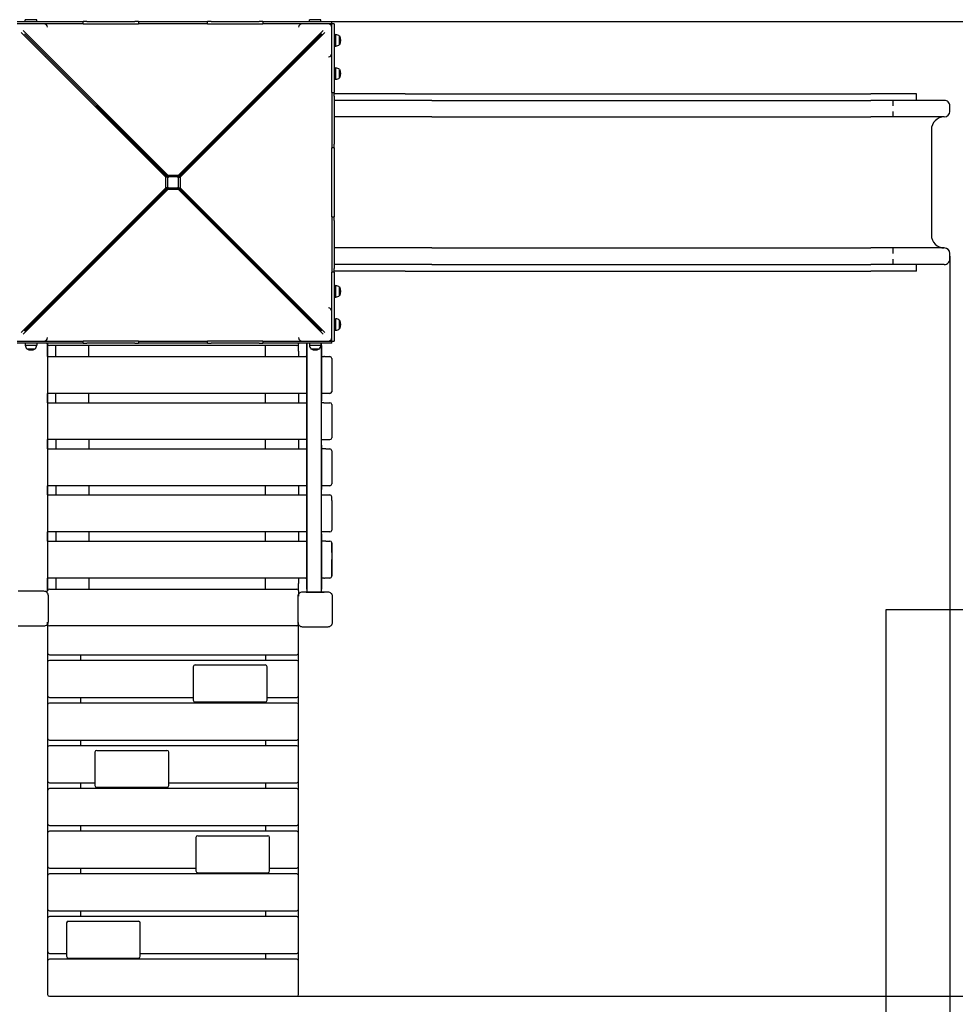
# Model space of a CAD drawing. Units: millimetres. Extents: x 6008 to 15430, y -659 to 7175.
# Drawn here: x 9739 to 12274, y 1974 to 4642 of the extents above; entities that cross this region are included whole.
import ezdxf

# ---------------------------------------------------------------- set-up
doc = ezdxf.new("R2010")
doc.units = ezdxf.units.MM
doc.header["$LTSCALE"] = 50
doc.layers.add('Widoczne (ISO)', color=7, linetype='Continuous', lineweight=25)
doc.styles.get("Standard").update_dxf_attribs({"font": 'tahoma.ttf'})
doc.dimstyles.get("Standard").update_dxf_attribs({"dimtxt": 0.18, "dimasz": 0.18, "dimexe": 0.18, "dimexo": 0.0625, "dimgap": 0.09, "dimtad": 0, "dimtih": 1, "dimtoh": 1, "dimdec": 4, "dimzin": 0, "dimdsep": 46, "dimtxsty": 'Standard', "dimcen": 0.09, "dimadec": 0, "dimazin": 0, "dimtfac": 1, "dimtdec": 4, "dimtofl": 0, "dimtmove": 0, "dimatfit": 3, "dimfxl": 1, "dimtolj": 1, "dimtzin": 0, "dimarcsym": 0})

# ---------------------------------------------------------------- blocks, each defined once
blk = doc.blocks.new('*D29')
at = {"color": 0, "lineweight": -2}
for p, q in [((12259.4, 4001.4), (12259.4, -659.1)), ((8551.6, 3918.1), (8551.6, -659.1)), ((8851.6, -459.1), (11959.4, -459.1))]:
    blk.add_line(p, q, dxfattribs=at)
at = {"color": 0}
for points in [[(8851.6, -409.1), (8851.6, -509.1), (8551.6, -459.1)], [(11959.4, -509.1), (11959.4, -409.1), (12259.4, -459.1)]]:
    blk.add_solid(points, dxfattribs=at)
at = {"layer": 'Defpoints', "color": 0}
for p in [(12259.4, 4001.4), (8551.6, 3918.1), (12259.4, -459.1)]:
    blk.add_point(p, dxfattribs=at)
at = {"color": 0, "insert": (10405.5, -98.6), "char_height": 500, "attachment_point": 5}
blk.add_mtext('\\A1;{\\fArial|b1|i0|c238|p34;3,71m}', dxfattribs=at)
blk = doc.blocks.new('*D30')
at = {"color": 0, "lineweight": -2}
for p, q in [((10585.1, 4637.4), (15429.8, 4637.4)), ((15229.8, 2296.1), (15229.8, 4337.4)), ((10490.1, 1996.1), (15429.8, 1996.1))]:
    blk.add_line(p, q, dxfattribs=at)
at = {"color": 0}
for points in [[(15279.8, 4337.4), (15179.8, 4337.4), (15229.8, 4637.4)], [(15179.8, 2296.1), (15279.8, 2296.1), (15229.8, 1996.1)]]:
    blk.add_solid(points, dxfattribs=at)
at = {"layer": 'Defpoints', "color": 0}
for p in [(10585, 4637.4), (15229.8, 4637.4), (10490.1, 1996.1)]:
    blk.add_point(p, dxfattribs=at)
at = {"color": 0, "insert": (14869.3, 3316.8), "char_height": 500, "attachment_point": 5, "rotation": 90}
blk.add_mtext('\\A1;{\\fArial|b1|i0|c238|p34;2,65m}', dxfattribs=at)

msp = doc.modelspace()

# ---------------------------------------------------------------- linework, layer by layer
for p, q in [((10174.4, 4203.4), (10174.4, 4193.4)), ((10494.8, 3855.8), (10494.8, 3855.8)), ((9837, 3729.4), (9837, 3759.4)), ((9927, 3729.4), (9927, 3759.4)), ((10585, 3724.4), (10585, 3678.9)), ((10585, 3678.9), (10585, 3659.9)), ((10585, 3659.9), (10585, 3634.4)), ((9837, 3604.4), (9837, 3629.4)), ((9927, 3604.4), (9927, 3629.4)), ((10569, 3629.4), (10557, 3629.4)), ((10563, 3604.4), (10557, 3604.4)), ((10585, 3599.4), (10585, 3518.9)), ((9815, 3479.4), (9815, 3504.4)), ((10557, 3504.4), (10580, 3504.4)), ((10585, 3518.9), (10585, 3509.4)), ((10569, 3479.4), (10557, 3479.4)), ((10585, 3474.4), (10585, 3384.4)), ((10585, 3474.4), (10585, 3384.4)), ((9837, 3379.4), (9837, 3354.4)), ((9927, 3379.4), (9927, 3354.4)), ((10569, 3379.4), (10557, 3379.4)), ((10557, 3354.4), (10580, 3354.4)), ((10585, 3339.9), (10585, 3349.4)), ((10585, 3339.9), (10585, 3259.4)), ((10585, 3339.9), (10585, 3259.4)), ((9837, 3254.4), (9837, 3229.4)), ((9927, 3254.4), (9927, 3229.4)), ((10563, 3254.4), (10557, 3254.4)), ((10569, 3229.4), (10557, 3229.4)), ((10585, 3224.4), (10585, 3198.9)), ((10585, 3198.9), (10585, 3224.4)), ((10585, 3198.9), (10585, 3179.9)), ((10585, 3134.4), (10585, 3179.9)), ((10585, 3179.9), (10585, 3134.4)), ((9837, 3129.4), (9837, 3099.4)), ((9927, 3129.4), (9927, 3099.4)), ((10563, 3129.4), (10557, 3129.4)), ((10580, 3129.4), (10565, 3129.4)), ((9811.4, 3091.6), (9805, 3093.4)), ((10495, 3086.1), (10495, 3086.1)), ((10495, 3086.1), (10495, 3080.2)), ((10515.6, 3091.4), (10564.5, 3091.4)), ((9815, 3004.4), (9815, 3010.1)), ((9815, 2999.4), (9815, 3004.4))]:
    msp.add_line(p, q)
at = {"color": 1}
for p, q in [((12087, 1496.1), (12087, 3044.4)), ((12087, 3044.4), (13259.4, 3044.4))]:
    msp.add_line(p, q, dxfattribs=at)
for centre, start, end in [((10580, 3724.4), 0, 90), ((10580, 3634.4), 270, 0), ((10580, 3599.4), 360, 90), ((10580, 3509.4), 270, 0), ((10580, 3474.4), 360, 90), ((10580, 3384.4), 270, 0), ((10580, 3349.4), 360, 90), ((10580, 3259.4), 270, 0), ((10580, 3224.4), 360, 90), ((10580, 3134.4), 270, 0)]:
    msp.add_arc(centre, 5, start, end)
at = {"layer": 'Widoczne (ISO)'}
for p, q in [((9732.6, 4637.4), (9900.2, 4637.4)), ((9900.2, 4631.4), (9732.6, 4631.4)), ((9785.5, 4642.4), (9754.5, 4642.4)), ((9754.5, 4637.4), (9754.5, 4642.4)), ((9785.5, 4637.4), (9785.5, 4642.4)), ((9900.2, 4637.4), (9911.7, 4637.4)), ((9911.7, 4631.4), (9900.2, 4631.4)), ((9911.7, 4631.4), (9911.7, 4637.4)), ((9921.7, 4637.4), (9911.7, 4637.4)), ((9911.7, 4631.4), (9921.7, 4631.4)), ((9921.7, 4637.4), (10051.7, 4637.4)), ((9921.7, 4631.4), (10051.7, 4631.4)), ((10061.7, 4637.4), (10051.7, 4637.4)), ((10051.7, 4631.4), (10061.7, 4631.4)), ((10061.7, 4637.4), (10071.2, 4637.4)), ((10061.7, 4637.4), (10061.7, 4631.4)), ((10071.2, 4631.4), (10061.7, 4631.4)), ((10071.2, 4637.4), (10238.8, 4637.4)), ((10238.8, 4631.4), (10071.2, 4631.4)), ((10238.8, 4637.4), (10248.4, 4637.4)), ((10248.4, 4631.4), (10238.8, 4631.4)), ((10248.4, 4631.4), (10248.4, 4637.4)), ((10258.4, 4637.4), (10248.4, 4637.4)), ((10248.4, 4631.4), (10258.4, 4631.4)), ((10258.4, 4637.4), (10388.4, 4637.4)), ((10258.4, 4631.4), (10388.4, 4631.4)), ((10398.4, 4637.4), (10388.4, 4637.4)), ((10388.4, 4631.4), (10398.4, 4631.4)), ((10398.4, 4637.4), (10409.8, 4637.4)), ((10398.4, 4637.4), (10398.4, 4631.4)), ((10409.8, 4631.4), (10398.4, 4631.4)), ((10409.8, 4637.4), (10577.5, 4637.4)), ((10577.5, 4631.4), (10409.8, 4631.4)), ((10555.5, 4642.4), (10524.5, 4642.4)), ((10524.5, 4637.4), (10524.5, 4642.4)), ((10555.5, 4637.4), (10555.5, 4642.4)), ((10577.5, 4637.4), (10585, 4637.4)), ((10585, 4631.4), (10577.5, 4631.4)), ((10579.1, 4630.6), (10580, 4631.4)), ((10580, 4630.1), (10580, 4631.4)), ((10583.7, 4626.4), (10585, 4626.4)), ((10585, 4626.4), (10584.1, 4625.6)), ((10585, 4631.4), (10585, 4637.4)), ((10585, 4623.9), (10585, 4631.4)), ((10591, 4631.4), (10585, 4631.4)), ((10585, 4456.2), (10585, 4623.9)), ((10591, 4631.4), (10591, 4623.9)), ((10591, 4623.9), (10591, 4456.2)), ((10135.6, 4215.9), (9743.8, 4607.7)), ((9748.8, 4612.7), (10140.5, 4220.8)), ((9752, 4603.8), (10140, 4215.9)), ((10140.5, 4216.4), (9752.6, 4604.4)), ((10169.5, 4220.8), (10561.3, 4612.7)), ((10557.4, 4604.4), (10169.5, 4216.4)), ((10170, 4215.9), (10558, 4603.8)), ((10566.2, 4607.7), (10174.4, 4215.9)), ((10591, 4601.9), (10596, 4601.9)), ((10596, 4570.9), (10596, 4601.9)), ((10606, 4574.9), (10606, 4597.9)), ((10591, 4570.9), (10596, 4570.9)), ((10591, 4511.9), (10596, 4511.9)), ((10596, 4480.9), (10596, 4511.9)), ((10606, 4484.9), (10606, 4507.9)), ((10585, 4444.8), (10585, 4456.2)), ((10591, 4480.9), (10596, 4480.9)), ((10591, 4456.2), (10591, 4444.8)), ((10585, 4444.8), (10585, 4434.8)), ((10585, 4444.8), (10591, 4444.8)), ((10585, 4434.8), (10585, 4304.8)), ((10591, 4434.8), (10591, 4444.8)), ((10783.4, 4441.9), (10591, 4441.9)), ((10591, 4434.8), (10591, 4304.8)), ((10783.4, 4441.9), (11145.9, 4441.9)), ((11145.9, 4441.9), (11695, 4441.9)), ((11695, 4441.9), (11885, 4441.9)), ((11885, 4441.9), (12045, 4441.9)), ((12168.7, 4441.9), (12045, 4441.9)), ((12168.7, 4423.9), (12168.7, 4441.9)), ((10856.4, 4423.9), (10591, 4423.9)), ((10856.4, 4423.9), (11189.3, 4423.9)), ((11189.3, 4423.9), (11738.4, 4423.9)), ((11738.4, 4423.9), (11885, 4423.9)), ((11885, 4423.9), (12045, 4423.9)), ((12244.4, 4423.9), (12045, 4423.9)), ((12105, 4423.9), (12105, 4408.9)), ((12259.4, 4393.9), (12259.4, 4408.9)), ((10856.4, 4378.9), (10591, 4378.9)), ((10856.4, 4378.9), (11189.3, 4378.9)), ((11189.3, 4378.9), (11738.4, 4378.9)), ((11738.4, 4378.9), (11885, 4378.9)), ((11885, 4378.9), (12045, 4378.9)), ((12244.4, 4378.9), (12045, 4378.9)), ((12105, 4393.9), (12105, 4378.9)), ((12209.4, 4343.9), (12209.4, 4058.9)), ((10585, 4304.8), (10585, 4294.8)), ((10591, 4294.8), (10591, 4304.8)), ((10585, 4285.3), (10585, 4294.8)), ((10591, 4294.8), (10585, 4294.8)), ((10585, 4117.6), (10585, 4285.3)), ((10591, 4294.8), (10591, 4285.3)), ((10591, 4285.3), (10591, 4117.6)), ((10140, 4215.9), (10135.6, 4215.9)), ((10135.6, 4186.9), (10135.6, 4215.9)), ((10140, 4215.9), (10140, 4212.4)), ((10140.5, 4220.8), (10169.5, 4220.8)), ((10140.5, 4216.4), (10140.5, 4220.8)), ((10144, 4216.4), (10140.5, 4216.4)), ((10166, 4216.4), (10144, 4216.4)), ((10169.5, 4216.4), (10166, 4216.4)), ((10169.5, 4216.4), (10169.5, 4220.8)), ((10170, 4212.4), (10170, 4215.9)), ((10170, 4215.9), (10174.4, 4215.9)), ((10174.4, 4215.9), (10174.4, 4203.4)), ((10140, 4212.4), (10140, 4190.4)), ((10140, 4190.4), (10140, 4186.9)), ((10170, 4190.4), (10170, 4212.4)), ((10170, 4186.9), (10170, 4190.4)), ((10174.4, 4193.4), (10174.4, 4186.9)), ((9743.8, 3795.2), (10135.6, 4186.9)), ((10140.5, 4182.1), (9748.8, 3790.2)), ((10140, 4186.9), (9752, 3799.1)), ((9752.6, 3798.4), (10140.5, 4186.4)), ((10140, 4186.9), (10135.6, 4186.9)), ((10140.5, 4186.4), (10140.5, 4182.1)), ((10140.5, 4186.4), (10144, 4186.4)), ((10169.5, 4182.1), (10140.5, 4182.1)), ((10144, 4186.4), (10166, 4186.4)), ((10166, 4186.4), (10169.5, 4186.4)), ((10169.5, 4186.4), (10169.5, 4182.1)), ((10169.5, 4186.4), (10557.4, 3798.4)), ((10561.3, 3790.2), (10169.5, 4182.1)), ((10558, 3799.1), (10170, 4186.9)), ((10170, 4186.9), (10174.4, 4186.9)), ((10174.4, 4186.9), (10566.2, 3795.2)), ((10585, 4108.1), (10585, 4117.6)), ((10591, 4117.6), (10591, 4108.1)), ((10585, 4108.1), (10585, 4098.1)), ((10585, 4108.1), (10591, 4108.1)), ((10585, 4098.1), (10585, 3968.1)), ((10591, 4098.1), (10591, 4108.1)), ((10591, 4098.1), (10591, 3968.1)), ((10856.4, 4023.9), (10591, 4023.9)), ((10856.4, 4023.9), (11189.3, 4023.9)), ((11189.3, 4023.9), (11738.4, 4023.9)), ((11738.4, 4023.9), (11885, 4023.9)), ((11885, 4023.9), (12045, 4023.9)), ((12244.4, 4023.9), (12045, 4023.9)), ((12105, 4023.9), (12105, 4008.9)), ((12259.4, 3993.9), (12259.4, 4008.9)), ((10856.4, 3978.9), (10591, 3978.9)), ((10856.4, 3978.9), (11189.3, 3978.9)), ((11189.3, 3978.9), (11738.4, 3978.9)), ((11738.4, 3978.9), (11885, 3978.9)), ((11885, 3978.9), (12045, 3978.9)), ((12244.4, 3978.9), (12045, 3978.9)), ((12105, 3993.9), (12105, 3978.9)), ((12168.7, 3960.9), (12168.7, 3978.9)), ((10389, 3966.9), (10390.1, 3966.9)), ((10585, 3968.1), (10585, 3958.1)), ((10585, 3946.6), (10585, 3958.1)), ((10591, 3958.1), (10585, 3958.1)), ((10591, 3958.1), (10591, 3968.1)), ((10783.4, 3960.9), (10591, 3960.9)), ((10591, 3958.1), (10591, 3946.6)), ((10783.4, 3960.9), (11145.9, 3960.9)), ((11145.9, 3960.9), (11695, 3960.9)), ((11695, 3960.9), (11885, 3960.9)), ((11885, 3960.9), (12045, 3960.9)), ((12168.7, 3960.9), (12045, 3960.9)), ((10585, 3779), (10585, 3946.6)), ((10591, 3946.6), (10591, 3779)), ((10591, 3921.9), (10596, 3921.9)), ((10596, 3890.9), (10596, 3921.9)), ((10606, 3894.9), (10606, 3917.9)), ((10591, 3890.9), (10596, 3890.9)), ((10591, 3831.9), (10596, 3831.9)), ((10596, 3800.9), (10596, 3831.9)), ((10606, 3804.9), (10606, 3827.9)), ((10591, 3800.9), (10596, 3800.9)), ((9732.6, 3771.4), (9900.2, 3771.4)), ((9900.2, 3765.4), (9732.6, 3765.4)), ((9754.5, 3765.4), (9754.5, 3760.4)), ((9785.5, 3765.4), (9785.5, 3760.4)), ((9815, 3765.4), (9815, 3096.4)), ((9815, 3764.4), (9815, 3765.4)), ((9815, 3729.4), (9815, 3764.4)), ((9900.2, 3771.4), (9911.7, 3771.4)), ((9911.7, 3765.4), (9900.2, 3765.4)), ((9921.7, 3771.4), (9911.7, 3771.4)), ((9911.7, 3765.4), (9911.7, 3771.4)), ((9911.7, 3765.4), (9921.7, 3765.4)), ((10051.7, 3771.4), (9921.7, 3771.4)), ((10051.7, 3765.4), (9921.7, 3765.4)), ((10061.7, 3771.4), (10051.7, 3771.4)), ((10051.7, 3765.4), (10061.7, 3765.4)), ((10061.7, 3771.4), (10071.2, 3771.4)), ((10061.7, 3771.4), (10061.7, 3765.4)), ((10071.2, 3765.4), (10061.7, 3765.4)), ((10071.2, 3771.4), (10238.8, 3771.4)), ((10238.8, 3765.4), (10071.2, 3765.4)), ((10238.8, 3771.4), (10248.4, 3771.4)), ((10248.4, 3765.4), (10238.8, 3765.4)), ((10258.4, 3771.4), (10248.4, 3771.4)), ((10248.4, 3765.4), (10248.4, 3771.4)), ((10248.4, 3765.4), (10258.4, 3765.4)), ((10388.4, 3771.4), (10258.4, 3771.4)), ((10388.4, 3765.4), (10258.4, 3765.4)), ((10398.4, 3771.4), (10388.4, 3771.4)), ((10388.4, 3765.4), (10398.4, 3765.4)), ((10398.4, 3771.4), (10409.8, 3771.4)), ((10398.4, 3771.4), (10398.4, 3765.4)), ((10409.8, 3765.4), (10398.4, 3765.4)), ((10409.8, 3771.4), (10577.5, 3771.4)), ((10577.5, 3765.4), (10409.8, 3765.4)), ((10495, 3765.4), (10495, 3764.4)), ((10495, 3744.4), (10495, 3764.4)), ((10517, 3765.4), (10517, 3091.4)), ((10517, 3099.4), (10517, 3765.4)), ((10517, 3762.4), (10517, 3759.4)), ((10524.5, 3765.4), (10524.5, 3760.4)), ((10555.5, 3765.4), (10555.5, 3760.4)), ((10557, 3091.4), (10557, 3765.4)), ((10577.5, 3771.4), (10585, 3771.4)), ((10585, 3765.4), (10577.5, 3765.4)), ((10580, 3771.4), (10579.1, 3772.3)), ((10580, 3772.8), (10580, 3771.4)), ((10583.7, 3776.4), (10585, 3776.4)), ((10584.1, 3777.3), (10585, 3776.4)), ((10585, 3771.4), (10585, 3779)), ((10585, 3765.4), (10585, 3771.4)), ((10585, 3771.4), (10591, 3771.4)), ((10591, 3779), (10591, 3771.4)), ((9754.5, 3760.4), (9785.5, 3760.4)), ((9758.5, 3750.4), (9781.5, 3750.4)), ((9815, 3759.4), (9815, 3729.4)), ((10490, 3759.4), (9820, 3759.4)), ((10405, 3729.4), (10405, 3759.4)), ((10495, 3744.4), (10495, 3739.5)), ((10495, 3739.5), (10495, 3739.4)), ((10495, 3739.4), (10495, 3729.4)), ((10524.5, 3760.4), (10555.5, 3760.4)), ((10528.5, 3750.4), (10551.5, 3750.4)), ((10557, 3759.4), (10557, 3729.4)), ((9815, 3729.4), (10515, 3729.4)), ((10517, 3729.4), (10515, 3729.4)), ((10557, 3729.4), (10557, 3722.5)), ((10557, 3729.4), (10563, 3729.4)), ((10557, 3722.5), (10557, 3621.5)), ((10565, 3729.4), (10563, 3729.4)), ((10565, 3729.4), (10580, 3729.4)), ((9815, 3604.4), (9815, 3629.4)), ((10517, 3629.4), (9815, 3629.4)), ((10405, 3604.4), (10405, 3629.4)), ((10495, 3629.4), (10495, 3604.4)), ((10580, 3629.4), (10569, 3629.4)), ((9815, 3604.4), (10517, 3604.4)), ((10557, 3621.5), (10557, 3609.4)), ((10557, 3599.4), (10557, 3609.4)), ((10563, 3604.4), (10580, 3604.4)), ((10557, 3499.4), (10557, 3599.4)), ((10517, 3504.4), (9815, 3504.4)), ((9815, 3479.4), (9815, 3504.4)), ((9837, 3504.4), (9837, 3479.4)), ((9927, 3504.4), (9927, 3479.4)), ((10405, 3479.4), (10405, 3504.4)), ((10495, 3504.4), (10495, 3479.4)), ((10557, 3489.4), (10557, 3499.4)), ((9815, 3479.4), (10517, 3479.4)), ((10557, 3489.4), (10557, 3480)), ((10557, 3480), (10557, 3378.9)), ((10569, 3479.4), (10580, 3479.4)), ((9815, 3354.4), (9815, 3379.4)), ((10517, 3379.4), (9815, 3379.4)), ((10405, 3354.4), (10405, 3379.4)), ((10495, 3379.4), (10495, 3354.4)), ((10557, 3378.9), (10557, 3369.4)), ((10557, 3359.4), (10557, 3369.4)), ((10580, 3379.4), (10569, 3379.4)), ((9815, 3354.4), (10517, 3354.4)), ((10557, 3259.4), (10557, 3359.4)), ((10557, 3249.4), (10557, 3259.4)), ((9815, 3229.4), (9815, 3254.4)), ((10517, 3254.4), (9815, 3254.4)), ((9815, 3229.4), (10517, 3229.4)), ((10405, 3229.4), (10405, 3254.4)), ((10495, 3254.4), (10495, 3229.4)), ((10557, 3249.4), (10557, 3237.4)), ((10557, 3237.4), (10557, 3136.3)), ((10580, 3254.4), (10563, 3254.4)), ((10569, 3229.4), (10580, 3229.4)), ((10517, 3129.4), (9815, 3129.4)), ((9815, 3129.4), (9815, 3099.4)), ((9815, 3094.4), (9815, 3129.4)), ((10405, 3099.4), (10405, 3129.4)), ((10495, 3129.4), (10495, 3119.4)), ((10515, 3129.4), (10517, 3129.4)), ((10557, 3136.3), (10557, 3129.4)), ((10557, 3129.4), (10557, 3099.4)), ((10563, 3129.4), (10565, 3129.4)), ((9820, 3099.4), (10490, 3099.4)), ((10495, 3119.4), (10495, 3119.4)), ((10495, 3119.4), (10495, 3114.4)), ((10495, 3094.4), (10495, 3114.4)), ((10557, 3096.4), (10557, 3099.4)), ((9805, 3093.4), (9735, 3093.4)), ((9817, 3011.4), (9817, 3081.4)), ((10493, 3079.4), (10493, 3009.4)), ((10495, 3094.4), (10495, 3089.5)), ((10495, 3089.5), (10495, 3089.4)), ((10495, 3089.4), (10495, 3086.1)), ((10575, 3091.4), (10505, 3091.4)), ((10587, 3009.4), (10587, 3079.4)), ((9735, 2999.4), (9805, 2999.4)), ((9815.1, 3003.8), (9815.1, 2926.7)), ((10490, 2999.4), (9820, 2999.4)), ((10495.1, 2926.7), (10495.1, 3008.6)), ((10505, 2997.4), (10575, 2997.4)), ((9815.1, 2926.7), (9815.1, 2901.2)), ((9820.1, 2921.7), (10490.1, 2921.7)), ((9905.1, 2906.2), (9905.1, 2921.7)), ((10405.1, 2921.7), (10405.1, 2906.2)), ((10495.1, 2901.2), (10495.1, 2926.7)), ((9815.1, 2901.2), (9815.1, 2893)), ((9815.1, 2893), (9815.1, 2811)), ((10490.1, 2906.2), (9820.1, 2906.2)), ((10209.6, 2888.8), (10209.6, 2880.6)), ((10214.6, 2893.8), (10404.6, 2893.8)), ((10409.6, 2880.6), (10409.6, 2888.8)), ((10495.1, 2893), (10495.1, 2901.2)), ((10495.1, 2811), (10495.1, 2893)), ((10209.6, 2880.6), (10209.6, 2798.6)), ((10409.6, 2798.6), (10409.6, 2880.6)), ((9815.1, 2811), (9815.1, 2785.5)), ((9820.1, 2806), (10209.6, 2806)), ((9905.1, 2790.5), (9905.1, 2806)), ((10409.6, 2806), (10490.1, 2806)), ((10495.1, 2785.5), (10495.1, 2811)), ((9815.1, 2785.5), (9815.1, 2777.3)), ((9815.1, 2777.3), (9815.1, 2695.3)), ((10490.1, 2790.5), (9820.1, 2790.5)), ((10214.6, 2793.6), (10404.6, 2793.6)), ((10405.1, 2793.6), (10405.1, 2790.5)), ((10495.1, 2777.3), (10495.1, 2785.5)), ((10495.1, 2695.3), (10495.1, 2777.3)), ((9815.1, 2695.3), (9815.1, 2669.8)), ((10495.1, 2669.8), (10495.1, 2695.3)), ((9815.1, 2669.8), (9815.1, 2661.6)), ((9820.1, 2690.3), (10490.1, 2690.3)), ((10490.1, 2674.8), (9820.1, 2674.8)), ((9905.1, 2674.8), (9905.1, 2690.3)), ((10405.1, 2690.3), (10405.1, 2674.8)), ((10495.1, 2661.6), (10495.1, 2669.8)), ((9815.1, 2661.6), (9815.1, 2579.6)), ((9943.3, 2657.4), (9943.3, 2649.2)), ((9943.3, 2649.2), (9943.3, 2567.2)), ((9948.3, 2662.4), (10138.3, 2662.4)), ((10143.3, 2649.2), (10143.3, 2657.4)), ((10143.3, 2567.2), (10143.3, 2649.2)), ((10495.1, 2579.6), (10495.1, 2661.6)), ((9815.1, 2579.6), (9815.1, 2554.1)), ((9820.1, 2574.6), (9943.3, 2574.6)), ((9905.1, 2559.1), (9905.1, 2574.6)), ((9948.3, 2562.2), (10138.3, 2562.2)), ((10143.3, 2574.6), (10490.1, 2574.6)), ((10405.1, 2574.6), (10405.1, 2559.1)), ((10495.1, 2554.1), (10495.1, 2579.6)), ((9815.1, 2554.1), (9815.1, 2545.9)), ((9815.1, 2545.9), (9815.1, 2463.9)), ((10490.1, 2559.1), (9820.1, 2559.1)), ((10495.1, 2545.9), (10495.1, 2554.1)), ((10495.1, 2463.9), (10495.1, 2545.9)), ((9815.1, 2463.9), (9815.1, 2438.4)), ((9820.1, 2458.9), (10490.1, 2458.9)), ((9905.1, 2443.4), (9905.1, 2458.9)), ((10405.1, 2458.9), (10405.1, 2443.4)), ((10495.1, 2438.4), (10495.1, 2463.9)), ((9815.1, 2438.4), (9815.1, 2430.2)), ((9815.1, 2430.2), (9815.1, 2348.2)), ((10490.1, 2443.4), (9820.1, 2443.4)), ((10221.6, 2431), (10411.6, 2431)), ((10495.1, 2430.2), (10495.1, 2438.4)), ((10495.1, 2348.2), (10495.1, 2430.2)), ((10216.6, 2426), (10216.6, 2417.8)), ((10216.6, 2417.8), (10216.6, 2335.8)), ((10416.6, 2417.8), (10416.6, 2426)), ((10416.6, 2335.8), (10416.6, 2417.8)), ((9815.1, 2348.2), (9815.1, 2322.7)), ((10495.1, 2322.7), (10495.1, 2348.2)), ((9815.1, 2322.7), (9815.1, 2314.5)), ((9820.1, 2343.2), (10216.6, 2343.2)), ((10490.1, 2327.7), (9820.1, 2327.7)), ((9905.1, 2327.7), (9905.1, 2343.2)), ((10221.6, 2330.8), (10411.6, 2330.8)), ((10405.1, 2330.8), (10405.1, 2327.7)), ((10416.6, 2343.2), (10490.1, 2343.2)), ((10495.1, 2314.5), (10495.1, 2322.7)), ((9815.1, 2314.5), (9815.1, 2232.5)), ((10495.1, 2232.5), (10495.1, 2314.5)), ((9815.1, 2232.5), (9815.1, 2207)), ((9820.1, 2227.5), (10490.1, 2227.5)), ((9905.1, 2212), (9905.1, 2227.5)), ((10405.1, 2227.5), (10405.1, 2212)), ((10495.1, 2207), (10495.1, 2232.5)), ((9815.1, 2207), (9815.1, 2198.8)), ((9815.1, 2198.8), (9815.1, 2116.8)), ((10490.1, 2212), (9820.1, 2212)), ((9866.1, 2194.6), (9866.1, 2186.4)), ((9871.1, 2199.6), (10061.1, 2199.6)), ((10066.1, 2186.4), (10066.1, 2194.6)), ((10495.1, 2198.8), (10495.1, 2207)), ((10495.1, 2116.8), (10495.1, 2198.8)), ((9866.1, 2186.4), (9866.1, 2104.4)), ((10066.1, 2104.4), (10066.1, 2186.4)), ((9815.1, 2116.8), (9815.1, 2091.3)), ((9820.1, 2111.8), (9866.1, 2111.8)), ((10066.1, 2111.8), (10490.1, 2111.8)), ((10405.1, 2111.8), (10405.1, 2096.3)), ((10495.1, 2091.3), (10495.1, 2116.8)), ((9815.1, 2091.3), (9815.1, 2083.1)), ((9815.1, 2083.1), (9815.1, 2001.1)), ((10490.1, 2096.3), (9820.1, 2096.3)), ((9871.1, 2099.4), (10061.1, 2099.4)), ((9905.1, 2096.3), (9905.1, 2099.4)), ((10495.1, 2083.1), (10495.1, 2091.3)), ((10495.1, 2001.1), (10495.1, 2083.1)), ((9820.1, 1996.1), (10490.1, 1996.1))]:
    msp.add_line(p, q, dxfattribs=at)
for centre, radius, start, end in [((9805, 4621.4), 10, 3.5191, 90), ((10505, 4621.4), 10, 90, 176.4809), ((10575, 4621.4), 10, 0, 90), ((10593.2, 4580.4), 21.7, 53.8203, 82.5769), ((10605.4, 4596.9), 1, 27.7623, 53.5003), ((10585.5, 4586.4), 23.5, 332.2377, 27.7623), ((10593.2, 4592.4), 21.7, 277.4231, 306.1797), ((10605.4, 4575.9), 1, 306.4997, 332.2377), ((9805, 4551.4), 10, 312.568, 317.432), ((10505, 4551.4), 10, 222.568, 227.432), ((10575, 4551.4), 10, 273.5191, 0), ((10593.2, 4490.4), 21.7, 53.8203, 82.5769), ((10593.2, 4502.4), 21.7, 277.4231, 306.1797), ((10605.4, 4506.9), 1, 27.7623, 53.5003), ((10605.4, 4485.9), 1, 306.4997, 332.2377), ((10585.5, 4496.4), 23.5, 332.2377, 27.7623), ((12244.4, 4343.9), 35, 90, 180), ((10144, 4212.4), 4, 90, 180), ((10166, 4212.4), 4, 0, 90), ((10144, 4190.4), 4, 180, 270), ((10166, 4190.4), 4, 270, 0), ((12244.4, 4058.9), 35, 180, 270), ((10593.2, 3900.4), 21.7, 53.8203, 82.5769), ((10605.4, 3916.9), 1, 27.7623, 53.5003), ((10585.5, 3906.4), 23.5, 332.2377, 27.7623), ((10593.2, 3912.4), 21.7, 277.4231, 306.1797), ((10605.4, 3895.9), 1, 306.4997, 332.2377), ((10575, 3851.4), 10, 0, 86.4809), ((10593.2, 3810.4), 21.7, 53.8203, 82.5769), ((10605.4, 3826.9), 1, 27.7623, 53.5003), ((10585.5, 3816.4), 23.5, 332.2377, 27.7623), ((10593.2, 3822.4), 21.7, 277.4231, 306.1797), ((10605.4, 3805.9), 1, 306.4997, 332.2377), ((9805, 3781.4), 10, 270, 356.4809), ((9805, 3759.4), 10, 0, 36.8699), ((9820, 3764.4), 5, 180, 270), ((10490, 3764.4), 5, 270, 0), ((10505, 3781.4), 10, 183.5191, 270), ((10575, 3781.4), 10, 270, 0), ((9776, 3763.2), 21.7, 187.4231, 216.1797), ((9759.5, 3751), 1, 216.4997, 242.2377), ((9770, 3771), 23.5, 242.2377, 297.7623), ((9780.5, 3751), 1, 297.7623, 323.5003), ((9764, 3763.2), 21.7, 323.8203, 352.5769), ((10546, 3763.2), 21.7, 187.4231, 216.1797), ((10529.5, 3751), 1, 216.4997, 242.2377), ((10540, 3771), 23.5, 242.2377, 297.7623), ((10550.5, 3751), 1, 297.7623, 323.5003), ((10534, 3763.2), 21.7, 323.8203, 352.5769), ((9810, 3096.4), 5, 285.6184, 0), ((9820, 3094.4), 5, 90, 180), ((10490, 3094.4), 5, 0, 90), ((9820, 3004.4), 5, 180, 270), ((10490, 3004.4), 5, 270, 344.3816), ((9820.1, 2926.7), 5, 180, 270), ((10490.1, 2926.7), 5, 270, 0), ((9820.1, 2901.2), 5, 90, 180), ((10214.6, 2888.8), 5, 90, 180), ((10404.6, 2888.8), 5, 0, 90), ((10490.1, 2901.2), 5, 0, 90), ((9820.1, 2811), 5, 180, 270), ((10490.1, 2811), 5, 270, 0), ((9820.1, 2785.5), 5, 90, 180), ((10214.6, 2798.6), 5, 180, 270), ((10404.6, 2798.6), 5, 270, 0), ((10490.1, 2785.5), 5, 0, 90), ((9820.1, 2695.3), 5, 180, 270), ((10490.1, 2695.3), 5, 270, 0), ((9820.1, 2669.8), 5, 90, 180), ((10490.1, 2669.8), 5, 0, 90), ((9948.3, 2657.4), 5, 90, 180), ((10138.3, 2657.4), 5, 0, 90), ((9820.1, 2579.6), 5, 180, 270), ((9948.3, 2567.2), 5, 180, 270), ((10138.3, 2567.2), 5, 270, 0), ((10490.1, 2579.6), 5, 270, 0), ((9820.1, 2554.1), 5, 90, 180), ((10490.1, 2554.1), 5, 0, 90), ((9820.1, 2463.9), 5, 180, 270), ((10490.1, 2463.9), 5, 270, 0), ((9820.1, 2438.4), 5, 90, 180), ((10221.6, 2426), 5, 90, 180), ((10411.6, 2426), 5, 0, 90), ((10490.1, 2438.4), 5, 0, 90), ((9820.1, 2348.2), 5, 180, 270), ((10490.1, 2348.2), 5, 270, 0), ((9820.1, 2322.7), 5, 90, 180), ((10221.6, 2335.8), 5, 180, 270), ((10411.6, 2335.8), 5, 270, 0), ((10490.1, 2322.7), 5, 0, 90), ((9820.1, 2232.5), 5, 180, 270), ((10490.1, 2232.5), 5, 270, 0), ((9820.1, 2207), 5, 90, 180), ((9871.1, 2194.6), 5, 90, 180), ((10061.1, 2194.6), 5, 0, 90), ((10490.1, 2207), 5, 0, 90), ((9820.1, 2116.8), 5, 180, 270), ((10490.1, 2116.8), 5, 270, 0), ((9820.1, 2091.3), 5, 90, 180), ((9871.1, 2104.4), 5, 180, 270), ((10061.1, 2104.4), 5, 270, 0), ((10490.1, 2091.3), 5, 0, 90), ((9820.1, 2001.1), 5, 180, 270), ((10490.1, 2001.1), 5, 270, 0)]:
    msp.add_arc(centre, radius, start, end, dxfattribs=at)
for centre, major_axis, start_param, end_param in [((12244.4, 4408.9), (0, -15), 1.570796, 3.141593), ((12244.4, 4393.9), (0, -15), 0, 1.570796), ((12244.4, 4008.9), (0, 15), 4.712389, 6.283185), ((12244.4, 3993.9), (0, -15), 6.283185, 7.853982)]:
    msp.add_ellipse(centre, major_axis=major_axis, ratio=0.996195, start_param=start_param, end_param=end_param, dxfattribs=at)
for points in [[(9817, 3081.4), (9817, 3081.5), (9817, 3081.5), (9817, 3083), (9816.7, 3084.6), (9815.5, 3087.5), (9814.6, 3088.9), (9813.5, 3089.9), (9812.4, 3091), (9811.1, 3091.9), (9808.2, 3093.1), (9806.6, 3093.4), (9805, 3093.4), (9805, 3093.4), (9805, 3093.4)], [(10505, 3091.4), (10505, 3091.4), (10505, 3091.4), (10503.5, 3091.4), (10501.9, 3091.1), (10498.9, 3089.9), (10497.6, 3089), (10496.5, 3087.9), (10495.5, 3086.9), (10494.5, 3085.5), (10493.3, 3082.6), (10493, 3081), (10493, 3079.5), (10493, 3079.5), (10493, 3079.4)], [(10587, 3079.4), (10587, 3079.5), (10587, 3079.5), (10587, 3081), (10586.7, 3082.6), (10585.5, 3085.5), (10584.6, 3086.9), (10583.5, 3087.9), (10582.4, 3089), (10581.1, 3089.9), (10578.2, 3091.1), (10576.6, 3091.4), (10575, 3091.4), (10575, 3091.4), (10575, 3091.4)], [(9805, 2999.4), (9805, 2999.4), (9805, 2999.4), (9806.6, 2999.4), (9808.2, 2999.7), (9811.1, 3001), (9812.4, 3001.9), (9813.5, 3003), (9814.6, 3004), (9815.5, 3005.4), (9816.7, 3008.3), (9817, 3009.9), (9817, 3011.4), (9817, 3011.4), (9817, 3011.4)], [(10493, 3009.4), (10493, 3009.4), (10493, 3009.4), (10493, 3007.9), (10493.3, 3006.3), (10494.5, 3003.4), (10495.5, 3002), (10496.5, 3001), (10497.6, 2999.9), (10498.9, 2999), (10501.9, 2997.7), (10503.5, 2997.4), (10505, 2997.4), (10505, 2997.4), (10505, 2997.4)], [(10575, 2997.4), (10575, 2997.4), (10575, 2997.4), (10576.6, 2997.4), (10578.2, 2997.7), (10581.1, 2999), (10582.4, 2999.9), (10583.5, 3001), (10584.6, 3002), (10585.5, 3003.4), (10586.7, 3006.3), (10587, 3007.9), (10587, 3009.4), (10587, 3009.4), (10587, 3009.4)]]:
    msp.add_open_spline(points, degree=3, knots=[6.396479, 6.396479, 6.396479, 6.396479, 6.401197, 6.401197, 6.85277, 6.85277, 7.304342, 7.304342, 7.304342, 7.755915, 7.755915, 8.207487, 8.207487, 8.212206, 8.212206, 8.212206, 8.212206], dxfattribs=at)

# ---------------------------------------------------------------- dimensions: what is measured, and where the dimension line sits
at = {"color": 116}
dim = msp.add_linear_dim(base=(15229.8, 4637.4), p1=(10490.1, 1996.1), p2=(10585, 4637.4), angle=90, text='{\\fArial|b1|i0|c238|p34;2,65m}', dimstyle='Standard', override={"dimtxt": 500, "dimasz": 300, "dimexe": 200, "dimgap": 54, "dimtad": 1, "dimtih": 0, "dimdec": 0}, dxfattribs=at)
dim.commit()
dim.dimension.update_dxf_attribs({"geometry": '*D30', "text_midpoint": (14869.3, 3316.8)})
dim = msp.add_linear_dim(base=(12259.4, -459.1), p1=(8551.6, 3918.1), p2=(12259.4, 4001.4), text='{\\fArial|b1|i0|c238|p34;3,71m}', dimstyle='Standard', override={"dimtxt": 500, "dimasz": 300, "dimexe": 200, "dimgap": 54, "dimtad": 1, "dimtih": 0, "dimdec": 0}, dxfattribs=at)
dim.commit()
dim.dimension.update_dxf_attribs({"geometry": '*D29', "text_midpoint": (10405.5, -98.6)})

doc.saveas('drawing.dxf')
